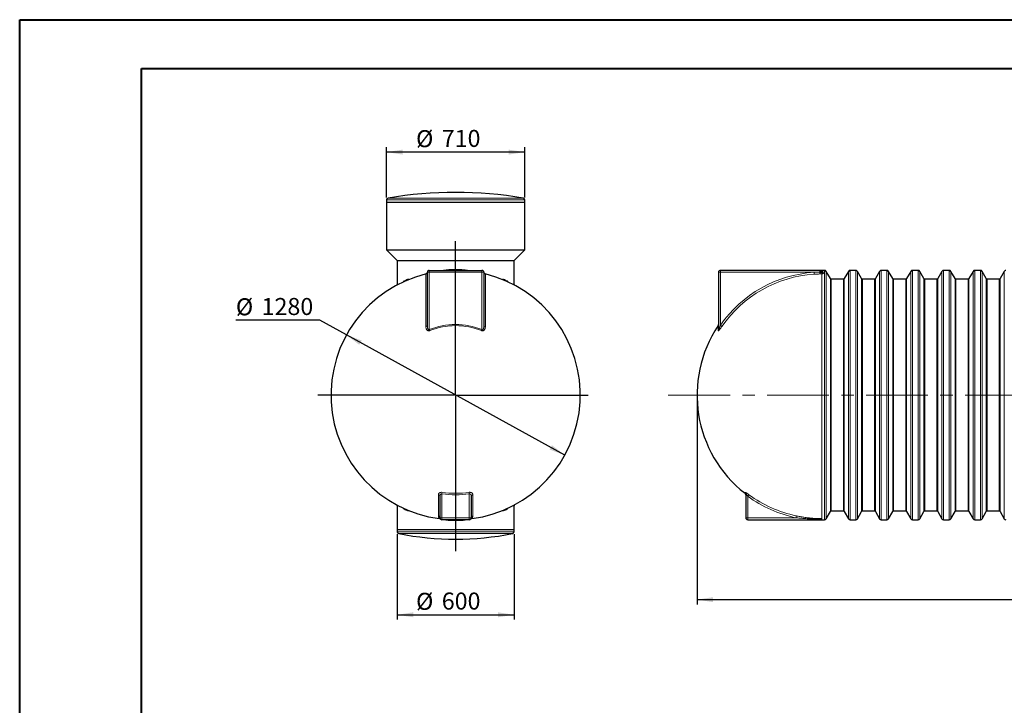
# Model space of a CAD drawing. Units: millimetres. Extents: x 0 to 420, y 0 to 297.
# Drawn here: x 0 to 202, y 156 to 297 of the extents above; entities that cross this region are included whole.
import ezdxf

# ---------------------------------------------------------------- set-up
doc = ezdxf.new("R2010")
doc.units = ezdxf.units.MM
doc.linetypes.add('CENTERX2', pattern=[20.32, 12.7, -2.54, 2.54, -2.54])
doc.layers.add('FORMAT', color=7, linetype='Continuous')
doc.styles.add('SLDTEXTSTYLE0', font='TXT', dxfattribs={"width": 0.75})
doc.dimstyles.new('SLDDIMSTYLE0', dxfattribs={"dimtxt": 3.5, "dimasz": 3.302, "dimexe": 0, "dimexo": 0.0625, "dimgap": 0.875, "dimtad": 1, "dimdec": 1, "dimlfac": 25, "dimrnd": 1e-09, "dimzin": 12, "dimdsep": 46, "dimtxsty": 'SLDTEXTSTYLE0', "dimsah": 1, "dimcen": 0.09, "dimadec": 0, "dimazin": 3, "dimtfac": 1, "dimtdec": 1, "dimtofl": 0, "dimtmove": 0, "dimatfit": 3, "dimfxl": 0, "dimfrac": 2, "dimtolj": 1, "dimtzin": 12, "dimarcsym": 0})
doc.dimstyles.new('SLDDIMSTYLE3', dxfattribs={"dimtxt": 3.5, "dimasz": 3.302, "dimexe": 0, "dimexo": 0.0625, "dimgap": 0.875, "dimtad": 0, "dimtih": 1, "dimtoh": 1, "dimdec": 1, "dimlfac": 25, "dimrnd": 1e-09, "dimzin": 12, "dimdsep": 46, "dimtxsty": 'SLDTEXTSTYLE0', "dimsah": 1, "dimcen": 0, "dimadec": 0, "dimazin": 3, "dimtfac": 1, "dimtdec": 1, "dimtmove": 0, "dimatfit": 3, "dimfxl": 0, "dimfrac": 2, "dimtolj": 1, "dimtzin": 12, "dimarcsym": 0})

# ---------------------------------------------------------------- blocks, each defined once
blk = doc.blocks.new('_D_3')
at = {"layer": 'FORMAT', "color": 7}
for p, q in [((139.16, 219.13), (139.16, 177.11)), ((299.16, 219.13), (299.16, 177.11)), ((139.16, 178.11), (299.16, 178.11))]:
    blk.add_line(p, q, dxfattribs=at)
for points in [[(139.16, 178.11), (142.46, 177.6), (142.46, 178.62)], [(299.16, 178.11), (295.86, 178.62), (295.86, 177.6)]]:
    blk.add_solid(points, dxfattribs=at)
at = {"layer": 'FORMAT', "color": 7, "insert": (208.63, 182.62), "char_height": 3.5, "attachment_point": 1, "style": 'SLDTEXTSTYLE0'}
blk.add_mtext('4000', dxfattribs=at)
blk = doc.blocks.new('_D_4')
at = {"layer": 'FORMAT', "color": 7}
for p, q in [((75.39, 260.73), (75.39, 271.02)), ((103.79, 260.73), (103.79, 271.02)), ((103.79, 270.02), (75.39, 270.02))]:
    blk.add_line(p, q, dxfattribs=at)
for points in [[(75.39, 270.02), (78.69, 269.51), (78.69, 270.53)], [(103.79, 270.02), (100.48, 270.53), (100.48, 269.51)]]:
    blk.add_solid(points, dxfattribs=at)
at = {"layer": 'FORMAT', "color": 7, "char_height": 3.5, "attachment_point": 1, "style": 'SLDTEXTSTYLE0'}
for s, insert in [('%%c', (81.46, 274.53)), ('710', (86.74, 274.58))]:
    blk.add_mtext(s, dxfattribs=dict(at, insert=insert))
blk = doc.blocks.new('_D_5')
at = {"layer": 'FORMAT', "color": 7}
for p, q in [((77.59, 191.53), (77.59, 174)), ((101.59, 191.53), (101.59, 174)), ((77.59, 175), (101.59, 175))]:
    blk.add_line(p, q, dxfattribs=at)
for points in [[(77.59, 175), (80.89, 174.49), (80.89, 175.51)], [(101.59, 175), (98.28, 175.51), (98.28, 174.49)]]:
    blk.add_solid(points, dxfattribs=at)
at = {"layer": 'FORMAT', "color": 7, "char_height": 3.5, "attachment_point": 1, "style": 'SLDTEXTSTYLE0'}
for s, insert in [('%%c', (81.46, 179.51)), ('600', (86.74, 179.57))]:
    blk.add_mtext(s, dxfattribs=dict(at, insert=insert))
blk = doc.blocks.new('_D_6')
at = {"layer": 'FORMAT', "color": 7}
for p, q in [((61.68, 235.49), (44.47, 235.49)), ((67.16, 232.48), (61.68, 235.49)), ((112.01, 207.78), (67.16, 232.48))]:
    blk.add_line(p, q, dxfattribs=at)
for points in [[(67.16, 232.48), (69.81, 230.44), (70.3, 231.33)], [(112.01, 207.78), (109.36, 209.82), (108.87, 208.93)]]:
    blk.add_solid(points, dxfattribs=at)
at = {"layer": 'FORMAT', "color": 7, "char_height": 3.5, "attachment_point": 1, "style": 'SLDTEXTSTYLE0'}
for s, insert in [('%%c', (44.47, 240)), ('1280', (49.75, 240.06))]:
    blk.add_mtext(s, dxfattribs=dict(at, insert=insert))
blk = doc.blocks.new('SW_CENTERMARKSYMBOL_2')
at = {"layer": 'FORMAT', "color": 0}
for p, q in [((0, 0.2), (0, 31.59)), ((-0.2, 0), (-28.31, 0)), ((-0.2, 0), (-23.9, 0)), ((0, 0), (-0.1, 0)), ((0, 0), (-0.1, 0)), ((0, 0), (-0.1, 0)), ((0, 0), (-0.1, 0)), ((0, 0), (-0.1, 0)), ((0, 0), (-0.1, 0)), ((0, 0), (-0.1, 0)), ((0, 0), (-0.1, 0)), ((0, 0), (-0.1, 0)), ((0, 0), (0, 0.1)), ((0, 0), (0, 0.1)), ((0, 0), (0, 0.1)), ((0, 0), (0, 0.1)), ((0, 0), (0, 0.1)), ((0, 0), (0, 0.1)), ((0, 0), (0, 0.1)), ((0, 0), (0, 0.1)), ((0, 0), (0, 0.1)), ((0, 0), (0, -0.1)), ((0, 0), (0.1, 0)), ((0, 0), (0, -0.1)), ((0, 0), (0.1, 0)), ((0, 0), (0, -0.1)), ((0, 0), (0.1, 0)), ((0, 0), (0, -0.1)), ((0, 0), (0.1, 0)), ((0, 0), (0, -0.1)), ((0, 0), (0.1, 0)), ((0, 0), (0, -0.1)), ((0, 0), (0.1, 0)), ((0, 0), (0, -0.1)), ((0, 0), (0.1, 0)), ((0, 0), (0, -0.1)), ((0, 0), (0.1, 0)), ((0, 0), (0, -0.1)), ((0, 0), (0.1, 0)), ((0.2, 0), (27.2, 0)), ((0, -0.2), (0, -32.1))]:
    blk.add_line(p, q, dxfattribs=at)

msp = doc.modelspace()

# ---------------------------------------------------------------- linework, layer by layer
at = {"color": 7, "linetype": 'Continuous', "lineweight": 40}
for p, q in [((0.0788, 0.2148), (0.0788, 297.2148)), ((0.0788, 297.2148), (420.0788, 297.2148)), ((25.0788, 10.2148), (25.0788, 287.2148)), ((25.0788, 287.2148), (410.0788, 287.2148))]:
    msp.add_line(p, q, dxfattribs=at)
at = {"color": 7, "linetype": 'Continuous', "lineweight": 30}
for p, q in [((75.3853, 260.1926), (75.3853, 259.731)), ((75.3853, 259.731), (75.3853, 249.931)), ((75.3853, 259.731), (103.7853, 259.731)), ((103.7853, 259.731), (103.7853, 260.1926)), ((103.7853, 249.931), (103.7853, 259.731)), ((75.3853, 249.931), (77.5853, 247.731)), ((75.3853, 249.931), (103.7853, 249.931)), ((101.5853, 247.731), (103.7853, 249.931)), ((77.5853, 247.731), (77.5853, 242.8642)), ((77.5853, 247.731), (101.5853, 247.731)), ((101.5853, 242.8642), (101.5853, 247.731)), ((83.7853, 234.446), (83.7853, 245.331)), ((84.1853, 245.731), (94.9853, 245.731)), ((95.3853, 245.331), (95.3853, 234.446)), ((143.5573, 245.331), (143.5573, 233.5578)), ((164.3573, 245.731), (143.9573, 245.731)), ((164.7008, 245.537), (164.7019, 245.5341)), ((164.7019, 245.5341), (164.7119, 245.5122)), ((165.3263, 245.731), (164.7573, 245.731)), ((166.5388, 244.031), (165.6727, 245.531)), ((170.2418, 245.531), (169.3758, 244.031)), ((171.7263, 245.731), (170.5882, 245.731)), ((172.9388, 244.031), (172.0727, 245.531)), ((176.6418, 245.531), (175.7758, 244.031)), ((178.1263, 245.731), (176.9882, 245.731)), ((179.3388, 244.031), (178.4728, 245.531)), ((183.0418, 245.531), (182.1758, 244.031)), ((184.5263, 245.731), (183.3882, 245.731)), ((185.7388, 244.031), (184.8727, 245.531)), ((189.4418, 245.531), (188.5758, 244.031)), ((190.9263, 245.731), (189.7882, 245.731)), ((192.1388, 244.031), (191.2727, 245.531)), ((195.8418, 245.531), (194.9758, 244.031)), ((197.3263, 245.731), (196.1882, 245.731)), ((198.5388, 244.031), (197.6727, 245.531)), ((202.2418, 245.531), (201.3758, 244.031)), ((169.2026, 243.931), (166.712, 243.931)), ((175.6026, 243.931), (173.112, 243.931)), ((182.0026, 243.931), (179.512, 243.931)), ((188.4026, 243.931), (185.912, 243.931)), ((194.8026, 243.931), (192.312, 243.931)), ((201.2026, 243.931), (198.712, 243.931)), ((86.3853, 194.931), (86.3853, 199.3464)), ((92.7853, 199.3464), (92.7853, 194.931)), ((149.1573, 199.8293), (149.1573, 194.931)), ((77.5853, 197.3977), (77.5853, 192.531)), ((101.5853, 192.531), (101.5853, 197.3977)), ((165.6727, 194.731), (166.5388, 196.231)), ((166.712, 196.331), (169.2026, 196.331)), ((169.3758, 196.231), (170.2418, 194.731)), ((172.0727, 194.731), (172.9388, 196.231)), ((173.112, 196.331), (175.6026, 196.331)), ((175.7758, 196.231), (176.6418, 194.731)), ((178.4728, 194.731), (179.3388, 196.231)), ((179.512, 196.331), (182.0026, 196.331)), ((182.1758, 196.231), (183.0418, 194.731)), ((184.8727, 194.731), (185.7388, 196.231)), ((185.912, 196.331), (188.4026, 196.331)), ((188.5758, 196.231), (189.4418, 194.731)), ((191.2727, 194.731), (192.1388, 196.231)), ((192.312, 196.331), (194.8026, 196.331)), ((194.9758, 196.231), (195.8418, 194.731)), ((197.6727, 194.731), (198.5388, 196.231)), ((198.712, 196.331), (201.2026, 196.331)), ((201.3758, 196.231), (202.2418, 194.731)), ((92.3853, 194.531), (86.7853, 194.531)), ((149.5573, 194.531), (164.7573, 194.531)), ((164.7573, 194.6392), (164.7573, 194.744)), ((164.7573, 194.531), (164.7573, 194.6392)), ((164.7573, 194.531), (165.3263, 194.531)), ((170.5882, 194.531), (171.7263, 194.531)), ((176.9882, 194.531), (178.1263, 194.531)), ((183.3882, 194.531), (184.5263, 194.531)), ((189.7882, 194.531), (190.9263, 194.531)), ((196.1882, 194.531), (197.3263, 194.531)), ((77.5853, 192.531), (77.5853, 192.0592)), ((77.5853, 192.531), (101.5853, 192.531)), ((101.5853, 192.0592), (101.5853, 192.531))]:
    msp.add_line(p, q, dxfattribs=at)
at = {"color": 8, "linetype": 'Continuous', "lineweight": 0}
for p, q in [((103.7853, 260.1926), (75.3853, 260.1926)), ((75.7197, 260.5872), (103.4508, 260.5872)), ((83.4806, 234.2258), (83.4806, 244.9433)), ((83.7853, 245.331), (84.1853, 245.331)), ((84.1853, 245.731), (84.1853, 245.331)), ((94.9853, 245.331), (84.1853, 245.331)), ((84.1853, 245.331), (84.1853, 233.5578)), ((94.9853, 245.731), (94.9853, 245.331)), ((94.9853, 245.331), (95.3853, 245.331)), ((94.9853, 233.5578), (94.9853, 245.331)), ((95.6899, 244.9433), (95.6899, 234.2258)), ((143.9573, 245.331), (143.5573, 245.331)), ((143.9573, 245.731), (143.9573, 245.331)), ((143.9573, 245.331), (163.1698, 245.331)), ((143.9573, 234.446), (143.9573, 245.331)), ((164.3573, 245.731), (164.3573, 245.3546)), ((164.7573, 194.744), (164.7573, 245.0192)), ((165.1226, 245.1728), (165.0465, 245.3433)), ((165.3263, 245.731), (165.3263, 194.531)), ((165.6727, 194.731), (165.6727, 245.531)), ((170.2418, 245.531), (170.2418, 220.131)), ((170.5882, 194.531), (170.5882, 245.731)), ((171.7263, 245.731), (171.7263, 194.531)), ((172.0727, 194.731), (172.0727, 245.531)), ((176.6418, 245.531), (176.6418, 220.131)), ((176.9882, 194.531), (176.9882, 245.731)), ((178.1263, 245.731), (178.1263, 194.531)), ((178.4728, 194.731), (178.4728, 245.531)), ((183.0418, 245.531), (183.0418, 220.131)), ((183.3882, 194.531), (183.3882, 245.731)), ((184.5263, 245.731), (184.5263, 194.531)), ((184.8727, 194.731), (184.8727, 245.531)), ((189.4418, 245.531), (189.4418, 220.131)), ((189.7882, 194.531), (189.7882, 245.731)), ((190.9263, 245.731), (190.9263, 194.531)), ((191.2727, 194.731), (191.2727, 245.531)), ((195.8418, 245.531), (195.8418, 220.131)), ((196.1882, 194.531), (196.1882, 245.731)), ((197.3263, 245.731), (197.3263, 194.531)), ((197.6727, 194.731), (197.6727, 245.531)), ((202.2418, 245.531), (202.2418, 220.131)), ((77.5853, 242.8642), (77.5983, 242.8713)), ((166.5388, 244.031), (166.5388, 196.231)), ((166.712, 220.131), (166.712, 243.931)), ((169.2026, 243.931), (169.2026, 220.131)), ((169.3758, 220.131), (169.3758, 244.031)), ((172.9388, 244.031), (172.9388, 196.231)), ((173.112, 220.131), (173.112, 243.931)), ((175.6026, 243.931), (175.6026, 220.131)), ((175.7758, 220.131), (175.7758, 244.031)), ((179.3388, 244.031), (179.3388, 196.231)), ((179.512, 220.131), (179.512, 243.931)), ((182.0026, 243.931), (182.0026, 220.131)), ((182.1758, 220.131), (182.1758, 244.031)), ((185.7388, 244.031), (185.7388, 196.231)), ((185.912, 220.131), (185.912, 243.931)), ((188.4026, 243.931), (188.4026, 220.131)), ((188.5758, 220.131), (188.5758, 244.031)), ((192.1388, 244.031), (192.1388, 196.231)), ((192.312, 220.131), (192.312, 243.931)), ((194.8026, 243.931), (194.8026, 220.131)), ((194.9758, 220.131), (194.9758, 244.031)), ((198.5388, 244.031), (198.5388, 196.231)), ((198.712, 220.131), (198.712, 243.931)), ((201.2026, 243.931), (201.2026, 220.131)), ((201.3758, 220.131), (201.3758, 244.031)), ((84.2683, 233.3513), (84.1853, 233.5578)), ((94.9022, 233.3513), (94.9853, 233.5578)), ((143.4896, 234.3804), (143.4896, 233.3513)), ((166.712, 196.331), (166.712, 220.131)), ((169.2026, 220.131), (169.2026, 196.331)), ((169.3758, 196.231), (169.3758, 220.131)), ((170.2418, 220.131), (170.2418, 194.731)), ((173.112, 196.331), (173.112, 220.131)), ((175.6026, 220.131), (175.6026, 196.331)), ((175.7758, 196.231), (175.7758, 220.131)), ((176.6418, 220.131), (176.6418, 194.731)), ((179.512, 196.331), (179.512, 220.131)), ((182.0026, 220.131), (182.0026, 196.331)), ((182.1758, 196.231), (182.1758, 220.131)), ((183.0418, 220.131), (183.0418, 194.731)), ((185.912, 196.331), (185.912, 220.131)), ((188.4026, 220.131), (188.4026, 196.331)), ((188.5758, 196.231), (188.5758, 220.131)), ((189.4418, 220.131), (189.4418, 194.731)), ((192.312, 196.331), (192.312, 220.131)), ((194.8026, 220.131), (194.8026, 196.331)), ((194.9758, 196.231), (194.9758, 220.131)), ((195.8418, 220.131), (195.8418, 194.731)), ((198.712, 196.331), (198.712, 220.131)), ((201.2026, 220.131), (201.2026, 196.331)), ((201.3758, 196.231), (201.3758, 220.131)), ((202.2418, 220.131), (202.2418, 194.731)), ((86.7853, 199.8293), (86.8283, 200.1416)), ((92.3853, 199.8293), (92.3422, 200.1416)), ((149.0034, 200.1416), (149.0034, 199.9524)), ((86.0406, 195.3187), (86.0406, 199.6661)), ((86.7853, 199.8293), (86.7853, 194.931)), ((92.3853, 194.931), (92.3853, 199.8293)), ((93.1299, 199.6661), (93.1299, 195.3187)), ((149.5573, 194.931), (149.5573, 199.3464)), ((86.7853, 194.931), (86.3853, 194.931)), ((86.7853, 194.931), (92.3853, 194.931)), ((86.7853, 194.931), (86.7853, 194.531)), ((92.3853, 194.931), (92.3853, 194.531)), ((92.7853, 194.931), (92.3853, 194.931)), ((149.1573, 194.931), (149.5573, 194.931)), ((159.4658, 194.931), (149.5573, 194.931)), ((149.5573, 194.931), (149.5573, 194.531)), ((77.5853, 192.0592), (101.5853, 192.0592)), ((101.2623, 191.6667), (77.9082, 191.6667))]:
    msp.add_line(p, q, dxfattribs=at)
at = {"color": 8, "linetype": 'Continuous', "lineweight": 0, "flags": 128}
for points in [[(163.1942, 244.9433), (163.1929, 244.9644), (163.191, 244.9956), (163.1884, 245.0361), (163.1853, 245.0847), (163.1819, 245.14), (163.178, 245.2007), (163.174, 245.2649), (163.1698, 245.331)], [(164.5573, 245.3695), (164.5696, 245.3075), (164.5866, 245.248), (164.6079, 245.1925), (164.633, 245.1425), (164.6612, 245.0991), (164.6919, 245.0636), (164.7242, 245.0367), (164.7573, 245.0192)], [(83.4806, 234.2258), (83.5436, 234.2378), (83.6022, 234.2555), (83.6548, 234.2785), (83.7, 234.3061), (83.7365, 234.3375), (83.7633, 234.372), (83.7797, 234.4085), (83.7853, 234.446)], [(95.6899, 234.2258), (95.6269, 234.2378), (95.5683, 234.2555), (95.5157, 234.2785), (95.4705, 234.3061), (95.434, 234.3375), (95.4072, 234.372), (95.3908, 234.4085), (95.3853, 234.446)], [(144.2773, 234.2258), (144.2599, 234.2378), (144.2341, 234.2555), (144.2007, 234.2785), (144.1606, 234.3061), (144.1149, 234.3375), (144.0648, 234.372), (144.0118, 234.4085), (143.9573, 234.446)], [(86.3853, 199.3464), (86.3789, 199.4039), (86.3599, 199.4595), (86.329, 199.5115), (86.287, 199.5583), (86.2355, 199.5983), (86.1759, 199.6302), (86.1103, 199.6531), (86.0406, 199.6661)], [(92.7853, 199.3464), (92.7916, 199.4039), (92.8106, 199.4595), (92.8415, 199.5115), (92.8835, 199.5583), (92.935, 199.5983), (92.9946, 199.6302), (93.0602, 199.6531), (93.1299, 199.6661)], [(149.5573, 199.3464), (149.5993, 199.4039), (149.64, 199.4595), (149.6781, 199.5115), (149.7123, 199.5583), (149.7415, 199.5983), (149.7648, 199.6302), (149.7816, 199.6531), (149.7911, 199.6661)], [(159.4658, 194.931), (159.4804, 195.0007), (159.4946, 195.0681), (159.5078, 195.1312), (159.5197, 195.1879), (159.5299, 195.2364), (159.538, 195.2751), (159.5439, 195.3028), (159.5472, 195.3187)]]:
    msp.add_lwpolyline(points, dxfattribs=at)
at = {"color": 7, "linetype": 'Continuous', "lineweight": 30}
for centre, radius, start, end in [((89.5853, 177.1143), 84.6167, 80.568807, 99.431193), ((75.7853, 260.1926), 0.4, 99.431193, 180), ((103.3853, 260.1926), 0.4, 0, 80.568807), ((89.5853, 220.131), 25.6, 103.695721, 262.603459), ((83.3867, 245.3781), 0.3999, 328.240317, 356.622864), ((84.1853, 245.331), 0.4, 90, 180), ((89.5853, 220.131), 25.6, 277.396541, 76.312208), ((94.9853, 245.331), 0.4, 0, 90), ((95.7838, 245.3781), 0.3999, 183.376988, 203.447234), ((143.9573, 245.331), 0.4, 90, 180), ((164.3573, 245.331), 0.4, 16.936502, 90), ((165.3263, 245.331), 0.4, 30, 90), ((170.5882, 245.331), 0.4, 90, 150), ((171.7263, 245.331), 0.4, 30, 90), ((176.9882, 245.331), 0.4, 90, 150), ((178.1263, 245.331), 0.4, 30, 90), ((183.3882, 245.331), 0.4, 90, 150), ((184.5263, 245.331), 0.4, 30, 90), ((189.7882, 245.331), 0.4, 90, 150), ((190.9263, 245.331), 0.4, 30, 90), ((196.1882, 245.331), 0.4, 90, 150), ((197.3263, 245.331), 0.4, 30, 90), ((202.5882, 245.331), 0.4, 90, 150), ((77.3853, 242.8642), 0.2, 298.966858, 0.024909), ((101.7853, 242.8642), 0.2, 179.967476, 241.033142), ((166.712, 244.131), 0.2, 210, 270), ((169.2026, 244.131), 0.2, 270, 330), ((173.112, 244.131), 0.2, 210, 270), ((175.6026, 244.131), 0.2, 270, 330), ((179.512, 244.131), 0.2, 210, 270), ((182.0026, 244.131), 0.2, 270, 330), ((185.912, 244.131), 0.2, 210, 270), ((188.4026, 244.131), 0.2, 270, 330), ((192.312, 244.131), 0.2, 210, 270), ((194.8026, 244.131), 0.2, 270, 330), ((198.712, 244.131), 0.2, 210, 270), ((201.2026, 244.131), 0.2, 270, 330), ((143.1573, 234.603), 0.4, 326.177838, 0), ((164.7573, 220.131), 25.6, 146.177838, 232.020128), ((148.7573, 199.6371), 0.4, 0, 52.020128), ((77.3853, 197.3978), 0.2, 359.970591, 61.727181), ((101.7853, 197.3978), 0.2, 118.272819, 180.02654), ((166.712, 196.131), 0.2, 90, 150), ((169.2026, 196.131), 0.2, 30, 90), ((173.112, 196.131), 0.2, 90, 150), ((175.6026, 196.131), 0.2, 30, 90), ((179.512, 196.131), 0.2, 90, 150), ((182.0026, 196.131), 0.2, 30, 90), ((185.912, 196.131), 0.2, 90, 150), ((188.4026, 196.131), 0.2, 30, 90), ((192.312, 196.131), 0.2, 90, 150), ((194.8026, 196.131), 0.2, 30, 90), ((198.712, 196.131), 0.2, 90, 150), ((201.2026, 196.131), 0.2, 30, 90), ((86.2381, 194.3473), 0.4, 46.849976, 82.603459), ((86.7853, 194.931), 0.4, 180, 270), ((92.3853, 194.931), 0.4, 270, 0), ((92.9324, 194.3473), 0.4, 97.396541, 133.150024), ((149.5573, 194.931), 0.4, 180, 270), ((165.3263, 194.931), 0.4, 270, 330), ((170.5882, 194.931), 0.4, 210, 270), ((171.7263, 194.931), 0.4, 270, 330), ((176.9882, 194.931), 0.4, 210, 270), ((178.1263, 194.931), 0.4, 270, 330), ((183.3882, 194.931), 0.4, 210, 270), ((184.5263, 194.931), 0.4, 270, 330), ((189.7882, 194.931), 0.4, 210, 270), ((190.9263, 194.931), 0.4, 270, 330), ((196.1882, 194.931), 0.4, 210, 270), ((197.3263, 194.931), 0.4, 270, 330), ((202.5882, 194.931), 0.4, 210, 270), ((77.9853, 192.0592), 0.4, 180, 258.890129), ((101.1853, 192.0592), 0.4, 281.109871, 0), ((89.5853, 251.131), 60.6, 258.890129, 281.109871)]:
    msp.add_arc(centre, radius, start, end, dxfattribs=at)
at = {"color": 8, "linetype": 'Continuous', "lineweight": 0}
for centre, radius, start, end in [((83.3859, 245.3313), 0.3994, 283.724615, 359.960931), ((83.3867, 245.3782), 0.4, 283.788968, 328.239526), ((83.5566, 244.8146), 0.1904, 102.502408, 113.076662), ((95.7846, 245.3313), 0.3994, 180.039069, 256.275385), ((95.7838, 245.3781), 0.4, 203.448597, 256.211425), ((95.622, 244.8401), 0.1637, 66.033052, 78.434483), ((164.7573, 220.131), 25.25, 93.604532, 145.463378), ((164.7573, 220.131), 24.8615, 93.604532, 145.463378), ((164.337, 246.9692), 1.6148, 270.719632, 277.840404), ((320.0466, 247.7989), 155.7085, 180.899482, 181.033757), ((164.3235, 248.1693), 3.1799, 270.720027, 277.840861), ((165.0376, 245.7338), 0.3906, 210.745042, 271.303057), ((165.1139, 245.5646), 0.3919, 197.378978, 271.262504), ((77.3986, 242.871), 0.1997, 298.203601, 0.087808), ((78.8721, 243.5734), 0.1745, 297.225074, 8.82154), ((79.5721, 243.8728), 0.1675, 297.418868, 12.284246), ((99.5984, 243.8728), 0.1675, 167.715754, 242.581132), ((100.2984, 243.5734), 0.1745, 171.17846, 242.774926), ((101.7719, 242.871), 0.1997, 179.912192, 241.796399), ((89.5853, 220.131), 14.472, 68.091017, 111.908983), ((89.5853, 220.131), 14.2494, 68.091017, 111.908983), ((143.2047, 233.559), 0.3526, 323.901101, 359.811069), ((89.5853, 220.131), 20.1786, 262.147345, 277.852655), ((148.7623, 199.8288), 0.3949, 0.070284, 52.376906), ((89.5853, 220.131), 20.4939, 262.147345, 277.852655), ((164.7573, 220.131), 25.7496, 233.821609, 258.141304), ((164.7573, 220.131), 25.3534, 233.821609, 258.141304), ((77.3986, 197.3909), 0.1997, 359.912192, 61.796399), ((78.8721, 196.6886), 0.1745, 351.17846, 62.774926), ((79.5721, 196.3892), 0.1675, 347.715754, 62.581132), ((99.5984, 196.3892), 0.1675, 117.418868, 192.284246), ((100.2984, 196.6886), 0.1745, 117.225074, 188.82154), ((101.7719, 197.3909), 0.1997, 118.203601, 180.087808), ((85.9909, 194.9275), 0.3944, 0.511761, 82.755317), ((93.1796, 194.9275), 0.3944, 97.244683, 179.488239)]:
    msp.add_arc(centre, radius, start, end, dxfattribs=at)
for points in [[(83.4806, 244.9433), (83.4806, 244.9678), (83.4816, 244.9834), (83.482, 244.9897)], [(95.6885, 244.9897), (95.6889, 244.9834), (95.6899, 244.9678), (95.6899, 244.9433)], [(79.0446, 243.6001), (79.2551, 243.6978), (79.4855, 243.8013), (79.7358, 243.9085)], [(99.4347, 243.9085), (99.685, 243.8013), (99.9154, 243.6978), (100.1259, 243.6001)], [(79.7358, 196.3535), (79.4855, 196.4607), (79.2551, 196.5641), (79.0446, 196.6619)], [(100.1259, 196.6619), (99.9154, 196.5641), (99.685, 196.4607), (99.4347, 196.3535)]]:
    msp.add_open_spline(points, degree=3, dxfattribs=at)
at = {"color": 7, "linetype": 'Continuous', "lineweight": 30}
for points, knots in [([(83.7263, 245.168), (83.7183, 245.1556), (83.7011, 245.1288), (83.6689, 245.0935), (83.6336, 245.0625), (83.5996, 245.039), (83.5699, 245.0225), (83.5465, 245.0117), (83.5299, 245.0051), (83.5195, 245.0015), (83.5148, 245.0001), (83.5152, 245.0002), (83.5154, 245.0003)], [0, 0, 0, 0, 0.12556805, 0.27155109, 0.40646646, 0.52730054, 0.62859273, 0.70943086, 0.78076837, 0.85458759, 0.94423905, 1, 1, 1, 1]), ([(95.6556, 245.0001), (95.6553, 245.0002), (95.6547, 245.0004), (95.6461, 245.0032), (95.6301, 245.0091), (95.6059, 245.0198), (95.5743, 245.0368), (95.5374, 245.062), (95.4986, 245.096), (95.4619, 245.1388), (95.4339, 245.1807), (95.4221, 245.2095), (95.418, 245.2196)], [0, 0, 0, 0, 0.08561922, 0.16132975, 0.23137818, 0.3027713, 0.39304566, 0.50836961, 0.63424389, 0.77203507, 0.92097039, 1, 1, 1, 1]), ([(164.7573, 245.731), (164.757, 245.731), (164.7353, 245.731), (164.669, 245.731), (164.5605, 245.731), (164.4492, 245.731), (164.3743, 245.731), (164.3631, 245.731), (164.3585, 245.731)], [0, 0, 0, 0, 0.00141632, 0.1167589, 0.35505549, 0.59334952, 0.83154224, 1, 1, 1, 1]), ([(77.493, 242.6951), (77.4842, 242.6904), (77.4754, 242.6856), (77.4798, 242.688), (77.4798, 242.688)], [0, 0, 0, 0, 0.99850001, 1, 1, 1, 1]), ([(101.6775, 197.5669), (101.6811, 197.5688), (101.6883, 197.5727), (101.6918, 197.5746), (101.6907, 197.574), (101.6907, 197.574)], [0, 0, 0, 0, 0.49913606, 0.99861543, 1, 1, 1, 1])]:
    msp.add_open_spline(points, degree=3, knots=knots, dxfattribs=at)
at = {"color": 8, "linetype": 'Continuous', "lineweight": 0}
for points, knots in [([(87.1246, 245.731), (87.1654, 245.7408), (87.3289, 245.78), (87.625, 245.8231), (88.0097, 245.8681), (88.4015, 245.8978), (88.7983, 245.9173), (89.1998, 245.9281), (89.6046, 245.9314), (90.0643, 245.9269), (90.578, 245.91), (91.0984, 245.8754), (91.5459, 245.8233), (91.8479, 245.7782), (92.0051, 245.7409), (92.047, 245.731)], [0, 0, 0, 0, 0.025832362, 0.103477756, 0.182477696, 0.261671699, 0.341499696, 0.422426412, 0.503733202, 0.585160122, 0.699191111, 0.813610823, 0.900644354, 0.97346179, 1, 1, 1, 1]), ([(164.3573, 245.3546), (164.0906, 245.3513), (163.6947, 245.3466), (163.299, 245.3348), (163.1698, 245.331)], [0, 0, 0, 0, 0.67359226, 1, 1, 1, 1]), ([(163.1942, 244.9433), (163.3889, 244.9545), (163.7784, 244.9768), (164.1684, 244.9854), (164.3634, 244.9897)], [0, 0, 0, 0, 0.49986544, 1, 1, 1, 1]), ([(164.7399, 245.4475), (164.7403, 245.4456), (164.7424, 245.4346), (164.7243, 245.4141), (164.6611, 245.3879), (164.5919, 245.3756), (164.5573, 245.3695)], [0, 0, 0, 0, 0.06771297, 0.37904396, 0.68950501, 1, 1, 1, 1]), ([(164.7573, 245.731), (164.7572, 245.731), (164.7556, 245.731), (164.7348, 245.7302), (164.7021, 245.714), (164.6755, 245.6621), (164.6701, 245.6056), (164.6915, 245.5577), (164.7008, 245.537)], [0, 0, 0, 0, 0.00145202, 0.0296268, 0.3812396, 0.60539342, 0.82953003, 1, 1, 1, 1]), ([(165.0465, 245.3433), (165.0218, 245.3864), (164.9725, 245.4725), (164.912, 245.5831), (164.8538, 245.6726), (164.8024, 245.7215), (164.7709, 245.731), (164.7574, 245.731), (164.7573, 245.731)], [0, 0, 0, 0, 0.17625136, 0.35273912, 0.5888168, 0.82530727, 0.99855705, 1, 1, 1, 1]), ([(164.7573, 245.0192), (164.7929, 245.0248), (164.8642, 245.036), (164.954, 245.0574), (165.0273, 245.0813), (165.0818, 245.1072), (165.1152, 245.1341), (165.1259, 245.1562), (165.1234, 245.1689), (165.1226, 245.1728)], [0, 0, 0, 0, 0.15602512, 0.3120378, 0.46726278, 0.62248177, 0.77763462, 0.93278439, 1, 1, 1, 1]), ([(77.5983, 242.8713), (77.5989, 242.8714), (77.6009, 242.8716), (77.605, 242.8612), (77.6107, 242.8305), (77.6154, 242.7962), (77.6179, 242.7679), (77.6185, 242.7616)], [0, 0, 0, 0, 0.09776237, 0.36386549, 0.63000761, 0.91805555, 1, 1, 1, 1]), ([(78.8541, 243.3659), (78.8578, 243.3751), (78.8754, 243.4192), (78.9156, 243.4841), (78.9748, 243.5585), (79.0211, 243.5861), (79.0446, 243.6001)], [0, 0, 0, 0, 0.07725394, 0.3700566, 0.6797145, 1, 1, 1, 1]), ([(79.7358, 243.9085), (79.7569, 243.916), (79.8003, 243.9316), (79.8689, 243.9346), (79.932, 243.9198), (79.9806, 243.8967), (80.0045, 243.8764), (80.0132, 243.869)], [0, 0, 0, 0, 0.232701115, 0.478679858, 0.724372128, 0.899673863, 1, 1, 1, 1]), ([(99.1577, 243.8703), (99.1733, 243.882), (99.2065, 243.9068), (99.2705, 243.9299), (99.3488, 243.9372), (99.4057, 243.9182), (99.4347, 243.9085)], [0, 0, 0, 0, 0.17665571, 0.37475992, 0.68103031, 1, 1, 1, 1]), ([(100.1259, 243.6001), (100.1497, 243.5859), (100.1958, 243.5584), (100.2561, 243.4822), (100.2961, 243.4183), (100.3134, 243.3739), (100.3159, 243.3673)], [0, 0, 0, 0, 0.325160578, 0.630588155, 0.945262817, 1, 1, 1, 1]), ([(101.5515, 242.7587), (101.5516, 242.7591), (101.5533, 242.7797), (101.5571, 242.8102), (101.5626, 242.8473), (101.5677, 242.8689), (101.5707, 242.8705), (101.5722, 242.8713)], [0, 0, 0, 0, 0.00393306, 0.25326579, 0.50251472, 0.75126417, 1, 1, 1, 1]), ([(101.5722, 242.8713), (101.5809, 242.8666), (101.5896, 242.8619), (101.5852, 242.8642), (101.5852, 242.8642)], [0, 0, 0, 0, 0.998587471, 1, 1, 1, 1]), ([(84.2683, 233.3513), (84.2363, 233.3384), (84.2037, 233.3283), (84.154, 233.3179), (84.1372, 233.3152), (84.1034, 233.3116), (84.0867, 233.3107), (84.0372, 233.3108), (84.005, 233.3143), (83.9423, 233.3283), (83.9128, 233.3385), (83.8711, 233.3577), (83.8576, 233.3648), (83.8316, 233.38), (83.8191, 233.3882), (83.7832, 233.4138), (83.7613, 233.4326), (83.7204, 233.4729), (83.7014, 233.4946), (83.6668, 233.5394), (83.6511, 233.5626), (83.6078, 233.634), (83.584, 233.6841), (83.5542, 233.7619), (83.5453, 233.7884), (83.5294, 233.8415), (83.5224, 233.8682), (83.504, 233.949), (83.4952, 234.0035), (83.4835, 234.1138), (83.4806, 234.1695), (83.4806, 234.2258)], [0, 0, 0, 0, 0.0625, 0.0625, 0.09375, 0.09375, 0.125, 0.125, 0.1875, 0.1875, 0.25, 0.25, 0.28125, 0.28125, 0.3125, 0.3125, 0.375, 0.375, 0.4375, 0.4375, 0.5, 0.5, 0.625, 0.625, 0.6875, 0.6875, 0.75, 0.75, 0.875, 0.875, 1, 1, 1, 1]), ([(83.7853, 234.446), (83.7853, 234.3503), (83.7892, 234.255), (83.8026, 234.1131), (83.8083, 234.0659), (83.8227, 233.9721), (83.8315, 233.9254), (83.8531, 233.8335), (83.8659, 233.7882), (83.89, 233.7218), (83.8988, 233.6998), (83.9187, 233.6573), (83.9297, 233.6366), (83.9486, 233.6072), (83.9554, 233.5976), (83.9699, 233.5792), (83.9778, 233.5703), (83.9946, 233.5539), (84.0036, 233.5464), (84.0183, 233.5365), (84.0234, 233.5335), (84.034, 233.528), (84.0396, 233.5255), (84.0567, 233.5195), (84.0687, 233.5171), (84.0874, 233.5165), (84.0937, 233.5169), (84.1062, 233.5185), (84.1124, 233.5198), (84.1307, 233.5249), (84.1423, 233.5299), (84.1646, 233.5423), (84.1752, 233.5497), (84.1853, 233.5578)], [0, 0, 0, 0, 0.25, 0.25, 0.375, 0.375, 0.5, 0.5, 0.625, 0.625, 0.6875, 0.6875, 0.75, 0.75, 0.78125, 0.78125, 0.8125, 0.8125, 0.84375, 0.84375, 0.859375, 0.859375, 0.875, 0.875, 0.90625, 0.90625, 0.921875, 0.921875, 0.9375, 0.9375, 0.96875, 0.96875, 1, 1, 1, 1]), ([(95.6899, 234.2258), (95.6899, 234.1695), (95.687, 234.1139), (95.6754, 234.0041), (95.6667, 233.9499), (95.6425, 233.8432), (95.6271, 233.7906), (95.5978, 233.7133), (95.587, 233.6878), (95.5629, 233.6374), (95.5496, 233.6125), (95.5205, 233.5642), (95.5047, 233.5409), (95.4701, 233.4958), (95.4511, 233.474), (95.4102, 233.4334), (95.3882, 233.4145), (95.3523, 233.3888), (95.3399, 233.3807), (95.3139, 233.3654), (95.3003, 233.3582), (95.2586, 233.3389), (95.2293, 233.3286), (95.1824, 233.318), (95.1662, 233.3153), (95.1339, 233.3117), (95.1012, 233.3099), (95.0679, 233.3116), (95.0343, 233.3151), (95.0173, 233.3177), (94.9671, 233.3282), (94.9343, 233.3383), (94.9022, 233.3513)], [0, 0, 0, 0, 0.125, 0.125, 0.25, 0.25, 0.375, 0.375, 0.4375, 0.4375, 0.5, 0.5, 0.5625, 0.5625, 0.625, 0.625, 0.6875, 0.6875, 0.71875, 0.71875, 0.75, 0.75, 0.8125, 0.8125, 0.84375, 0.84375, 0.875, 0.90625, 0.90625, 0.9375, 0.9375, 1, 1, 1, 1]), ([(94.9853, 233.5578), (94.9953, 233.5498), (95.0057, 233.5425), (95.0279, 233.5301), (95.0398, 233.5249), (95.0642, 233.518), (95.0765, 233.5164), (95.1014, 233.5171), (95.1133, 233.5194), (95.1477, 233.5314), (95.1673, 233.5455), (95.1927, 233.5703), (95.2006, 233.5792), (95.2151, 233.5976), (95.2218, 233.6072), (95.2408, 233.6366), (95.2518, 233.6573), (95.2717, 233.7), (95.2806, 233.7219), (95.2967, 233.7663), (95.3039, 233.7888), (95.317, 233.8343), (95.323, 233.8573), (95.3392, 233.9265), (95.3479, 233.973), (95.3623, 234.0665), (95.368, 234.1135), (95.3813, 234.2551), (95.3853, 234.3502), (95.3853, 234.446)], [0, 0, 0, 0, 0.03125, 0.03125, 0.0625, 0.0625, 0.09375, 0.09375, 0.125, 0.125, 0.1875, 0.1875, 0.21875, 0.21875, 0.25, 0.25, 0.3125, 0.3125, 0.375, 0.375, 0.4375, 0.4375, 0.5, 0.5, 0.625, 0.625, 0.75, 0.75, 1, 1, 1, 1]), ([(143.4896, 233.3513), (143.4902, 233.3425), (143.4915, 233.325), (143.5025, 233.3114), (143.5209, 233.3096), (143.5535, 233.3226), (143.6024, 233.3605), (143.6651, 233.4224), (143.7412, 233.5064), (143.8357, 233.6207), (143.9651, 233.7882), (144.1138, 233.9905), (144.2228, 234.1473), (144.2773, 234.2258)], [0, 0, 0, 0, 0.0472404, 0.09443377, 0.14187519, 0.18932917, 0.27603181, 0.34578484, 0.41567712, 0.53259603, 0.64978091, 0.82478587, 1, 1, 1, 1]), ([(143.9573, 234.446), (143.93, 234.3675), (143.8755, 234.2105), (143.8008, 234.0072), (143.7351, 233.8365), (143.6876, 233.7215), (143.6482, 233.6337), (143.6172, 233.5721), (143.5902, 233.5287), (143.5726, 233.515), (143.562, 233.5187), (143.5577, 233.5352), (143.5574, 233.5524), (143.5573, 233.5578)], [0, 0, 0, 0, 0.2051237, 0.41012873, 0.53748736, 0.66461814, 0.73043114, 0.79599253, 0.86399644, 0.90274554, 0.9296715, 0.97784385, 1, 1, 1, 1]), ([(86.0406, 199.6661), (86.0406, 199.6998), (86.0447, 199.7328), (86.0607, 199.7973), (86.0727, 199.8289), (86.0974, 199.875), (86.1068, 199.8902), (86.1277, 199.9199), (86.1393, 199.9343), (86.1771, 199.9761), (86.2066, 200.0022), (86.2497, 200.0322), (86.2586, 200.0381), (86.277, 200.0494), (86.2865, 200.0549), (86.3156, 200.0708), (86.336, 200.0807), (86.379, 200.0987), (86.4016, 200.1069), (86.4372, 200.1178), (86.4494, 200.1213), (86.474, 200.1275), (86.4865, 200.1304), (86.5496, 200.1435), (86.6027, 200.1496), (86.6726, 200.1515), (86.6867, 200.1516), (86.7149, 200.1512), (86.7291, 200.1507), (86.7715, 200.1483), (86.7999, 200.1455), (86.8283, 200.1416)], [0, 0, 0, 0, 0.125, 0.125, 0.25, 0.25, 0.3125, 0.3125, 0.375, 0.375, 0.5, 0.5, 0.53125, 0.53125, 0.5625, 0.5625, 0.625, 0.625, 0.6875, 0.6875, 0.71875, 0.71875, 0.75, 0.75, 0.875, 0.875, 0.90625, 0.90625, 0.9375, 0.9375, 1, 1, 1, 1]), ([(92.3422, 200.1416), (92.3989, 200.1494), (92.4549, 200.1526), (92.538, 200.1505), (92.5656, 200.1486), (92.6192, 200.1425), (92.6452, 200.1384), (92.6956, 200.1281), (92.7201, 200.1218), (92.7676, 200.1073), (92.7903, 200.0991), (92.8334, 200.0811), (92.8539, 200.0713), (92.8927, 200.0502), (92.9112, 200.0388), (92.963, 200.003), (92.9926, 199.9769), (93.0306, 199.935), (93.0423, 199.9205), (93.0632, 199.891), (93.0725, 199.8759), (93.0973, 199.83), (93.1095, 199.7983), (93.1218, 199.7494), (93.1248, 199.7329), (93.1289, 199.6997), (93.1299, 199.683), (93.1299, 199.6661)], [0, 0, 0, 0, 0.125, 0.125, 0.1875, 0.1875, 0.25, 0.25, 0.3125, 0.3125, 0.375, 0.375, 0.4375, 0.4375, 0.5, 0.5, 0.625, 0.625, 0.6875, 0.6875, 0.75, 0.75, 0.875, 0.875, 0.9375, 0.9375, 1, 1, 1, 1]), ([(149.7911, 199.6661), (149.7369, 199.7055), (149.6284, 199.7841), (149.4811, 199.8861), (149.3539, 199.9708), (149.2537, 200.0345), (149.1703, 200.0842), (149.1033, 200.1207), (149.0516, 200.1441), (149.0119, 200.1557), (149.0065, 200.1467), (149.0034, 200.1416)], [0, 0, 0, 0, 0.14768416, 0.29524463, 0.40625154, 0.51714715, 0.60826617, 0.69930988, 0.79100319, 0.88264586, 1, 1, 1, 1]), ([(86.7853, 199.8293), (86.7681, 199.834), (86.7508, 199.8371), (86.7161, 199.8399), (86.6984, 199.8395), (86.6647, 199.8353), (86.6486, 199.8315), (86.6253, 199.8236), (86.6177, 199.8205), (86.6029, 199.8138), (86.5957, 199.8102), (86.561, 199.7905), (86.5377, 199.771), (86.5072, 199.7383), (86.4977, 199.7267), (86.4803, 199.7029), (86.4723, 199.6906), (86.4504, 199.6531), (86.4383, 199.6269), (86.4231, 199.5865), (86.4185, 199.5728), (86.4104, 199.5452), (86.4068, 199.5313), (86.391, 199.4615), (86.3853, 199.4045), (86.3853, 199.3464)], [0, 0, 0, 0, 0.0625, 0.0625, 0.125, 0.125, 0.1875, 0.1875, 0.21875, 0.21875, 0.25, 0.25, 0.375, 0.375, 0.4375, 0.4375, 0.5, 0.5, 0.625, 0.625, 0.6875, 0.6875, 0.75, 0.75, 1, 1, 1, 1]), ([(92.7853, 199.3464), (92.7853, 199.4044), (92.7794, 199.462), (92.7605, 199.5457), (92.7524, 199.5732), (92.7321, 199.6272), (92.72, 199.6534), (92.698, 199.6909), (92.69, 199.7031), (92.6726, 199.7269), (92.6632, 199.7384), (92.6428, 199.7602), (92.6319, 199.7705), (92.6141, 199.7848), (92.608, 199.7894), (92.5952, 199.7982), (92.5885, 199.8024), (92.5678, 199.8141), (92.5533, 199.8208), (92.5222, 199.8314), (92.5057, 199.8353), (92.4718, 199.8395), (92.4546, 199.8399), (92.4286, 199.8378), (92.4198, 199.8367), (92.4024, 199.8336), (92.3938, 199.8316), (92.3853, 199.8293)], [0, 0, 0, 0, 0.25, 0.25, 0.375, 0.375, 0.5, 0.5, 0.5625, 0.5625, 0.625, 0.625, 0.6875, 0.6875, 0.71875, 0.71875, 0.75, 0.75, 0.8125, 0.8125, 0.875, 0.875, 0.9375, 0.9375, 0.96875, 0.96875, 1, 1, 1, 1]), ([(149.1573, 199.8293), (149.1588, 199.8344), (149.1622, 199.8453), (149.1858, 199.8286), (149.2141, 199.8015), (149.2435, 199.7693), (149.2866, 199.7178), (149.3371, 199.6534), (149.4021, 199.5667), (149.4762, 199.464), (149.5302, 199.3856), (149.5573, 199.3464)], [0, 0, 0, 0, 0.09691675, 0.2078917, 0.25175205, 0.337955, 0.42442015, 0.54228583, 0.66035886, 0.83009989, 1, 1, 1, 1]), ([(77.5983, 197.3906), (77.5947, 197.3926), (77.5876, 197.3965), (77.5842, 197.3983), (77.5853, 197.3978), (77.5853, 197.3977)], [0, 0, 0, 0, 0.49911807, 0.99858739, 1, 1, 1, 1]), ([(77.619, 197.5032), (77.6189, 197.5029), (77.6172, 197.4823), (77.6134, 197.4518), (77.6079, 197.4147), (77.6028, 197.393), (77.5998, 197.3914), (77.5983, 197.3906)], [0, 0, 0, 0, 0.00393306, 0.25326579, 0.50251472, 0.75126417, 1, 1, 1, 1]), ([(79.0446, 196.6619), (79.0208, 196.6761), (78.9747, 196.7036), (78.9144, 196.7798), (78.8744, 196.8436), (78.8571, 196.8881), (78.8546, 196.8946)], [0, 0, 0, 0, 0.32516058, 0.63058816, 0.94526282, 1, 1, 1, 1]), ([(80.0163, 196.394), (79.9995, 196.3815), (79.9652, 196.3558), (79.8995, 196.3318), (79.8211, 196.3249), (79.7643, 196.344), (79.7358, 196.3535)], [0, 0, 0, 0, 0.18712727, 0.38271957, 0.69108624, 1, 1, 1, 1]), ([(99.4347, 196.3535), (99.4136, 196.346), (99.3702, 196.3304), (99.3016, 196.3274), (99.2385, 196.3422), (99.1907, 196.3648), (99.1676, 196.3844), (99.1596, 196.3911)], [0, 0, 0, 0, 0.23479356, 0.48298414, 0.73088567, 0.90776372, 1, 1, 1, 1]), ([(100.3164, 196.8961), (100.3127, 196.8869), (100.2951, 196.8428), (100.2549, 196.7779), (100.1957, 196.7035), (100.1494, 196.6759), (100.1259, 196.6619)], [0, 0, 0, 0, 0.077253941, 0.370056596, 0.6797145, 1, 1, 1, 1]), ([(101.5722, 197.3906), (101.5716, 197.3906), (101.5696, 197.3904), (101.5655, 197.4008), (101.5598, 197.4314), (101.555, 197.4673), (101.5522, 197.4976), (101.5515, 197.5057)], [0, 0, 0, 0, 0.09550208, 0.35545283, 0.61544167, 0.89682987, 1, 1, 1, 1]), ([(101.5852, 197.3977), (101.5847, 197.3975), (101.5836, 197.3969), (101.576, 197.3927), (101.5722, 197.3906)], [0, 0, 0, 0, 0.499116456, 1, 1, 1, 1]), ([(86.2896, 194.744), (86.2896, 194.744), (86.286, 194.7473), (86.2725, 194.7604), (86.2627, 194.7702), (86.2269, 194.8088), (86.1949, 194.8469), (86.1479, 194.9208), (86.1324, 194.9482), (86.1035, 195.0085), (86.0901, 195.0414), (86.0559, 195.1475), (86.0406, 195.2285), (86.0406, 195.3187)], [0, 0, 0, 0, 0.125, 0.125, 0.25, 0.25, 0.5, 0.5, 0.625, 0.625, 0.75, 0.75, 1, 1, 1, 1]), ([(92.0459, 194.531), (92.0051, 194.5212), (91.8416, 194.482), (91.5463, 194.439), (91.1616, 194.3939), (90.7698, 194.3642), (90.3722, 194.3446), (89.9707, 194.3339), (89.5659, 194.3306), (89.1062, 194.3351), (88.5925, 194.352), (88.0721, 194.3866), (87.6009, 194.4415), (87.2968, 194.4877), (87.1377, 194.5259), (87.1166, 194.531)], [0, 0, 0, 0, 0.02579772, 0.10333898, 0.18175334, 0.2613208, 0.34104174, 0.42185993, 0.50305768, 0.5843754, 0.69825346, 0.81251973, 0.89943654, 0.98668558, 1, 1, 1, 1]), ([(93.1299, 195.3187), (93.1299, 195.2285), (93.1146, 195.1475), (93.0804, 195.0414), (93.067, 195.0085), (93.0381, 194.9482), (93.0226, 194.9208), (92.9756, 194.8469), (92.9436, 194.8088), (92.9078, 194.7702), (92.898, 194.7604), (92.8845, 194.7473), (92.8809, 194.744), (92.8809, 194.744)], [0, 0, 0, 0, 0.25, 0.25, 0.375, 0.375, 0.5, 0.5, 0.75, 0.75, 0.875, 0.875, 1, 1, 1, 1]), ([(159.4658, 194.931), (159.728, 194.9045), (160.2524, 194.8514), (161.0864, 194.7817), (161.9674, 194.7211), (162.8959, 194.6748), (163.826, 194.6449), (164.4469, 194.6411), (164.7573, 194.6392)], [0, 0, 0, 0, 0.14905233, 0.2981706, 0.47349524, 0.64882034, 0.82441476, 1, 1, 1, 1]), ([(164.7573, 194.744), (164.5536, 194.7457), (164.1461, 194.749), (163.5359, 194.7754), (162.8234, 194.8237), (162.01, 194.9055), (161.1417, 195.0248), (160.3203, 195.1622), (159.805, 195.2665), (159.5472, 195.3187)], [0, 0, 0, 0, 0.11621571, 0.23247979, 0.34871944, 0.52438251, 0.70004659, 0.84991166, 1, 1, 1, 1])]:
    msp.add_open_spline(points, degree=3, knots=knots, dxfattribs=at)
at = {"layer": 'FORMAT', "color": 7, "linetype": 'CENTERX2', "lineweight": 0}
msp.add_line((133.2226, 220.131), (301.9064, 220.131), dxfattribs=at)

# ---------------------------------------------------------------- block references
at = {"layer": 'FORMAT', "color": 7}
msp.add_blockref('SW_CENTERMARKSYMBOL_2', (89.5853, 220.131), dxfattribs=at)

# ---------------------------------------------------------------- dimensions: what is measured, and where the dimension line sits
for base, p1, p2, picture, middle in [((75.3853, 270.0193), (103.7853, 259.731), (75.3853, 259.731), '_D_4', (87.9815, 270.0193)), ((101.5853, 175.0028), (77.5853, 192.531), (101.5853, 192.531), '_D_5', (87.9815, 175.0028))]:
    dim = msp.add_linear_dim(base=base, p1=p1, p2=p2, text='%%c<>', dimstyle='SLDDIMSTYLE0', dxfattribs=at)
    dim.commit()
    dim.dimension.update_dxf_attribs({"geometry": picture, "text_midpoint": middle, "dimtype": 160})
dim = msp.add_diameter_dim_2p(p1=(67.1597, 232.4783), p2=(112.0108, 207.7837), dimstyle='SLDDIMSTYLE3', dxfattribs=at)
dim.commit()
dim.dimension.update_dxf_attribs({"geometry": '_D_6', "text_midpoint": (52.2859, 238.2976), "dimtype": 163})
dim = msp.add_linear_dim(base=(299.1573, 178.1117), p1=(139.1573, 220.131), p2=(299.1573, 220.131), dimstyle='SLDDIMSTYLE0', dxfattribs=at)
dim.commit()
dim.dimension.update_dxf_attribs({"geometry": '_D_3', "text_midpoint": (213.802, 178.1117), "dimtype": 160})

doc.saveas('drawing.dxf')
